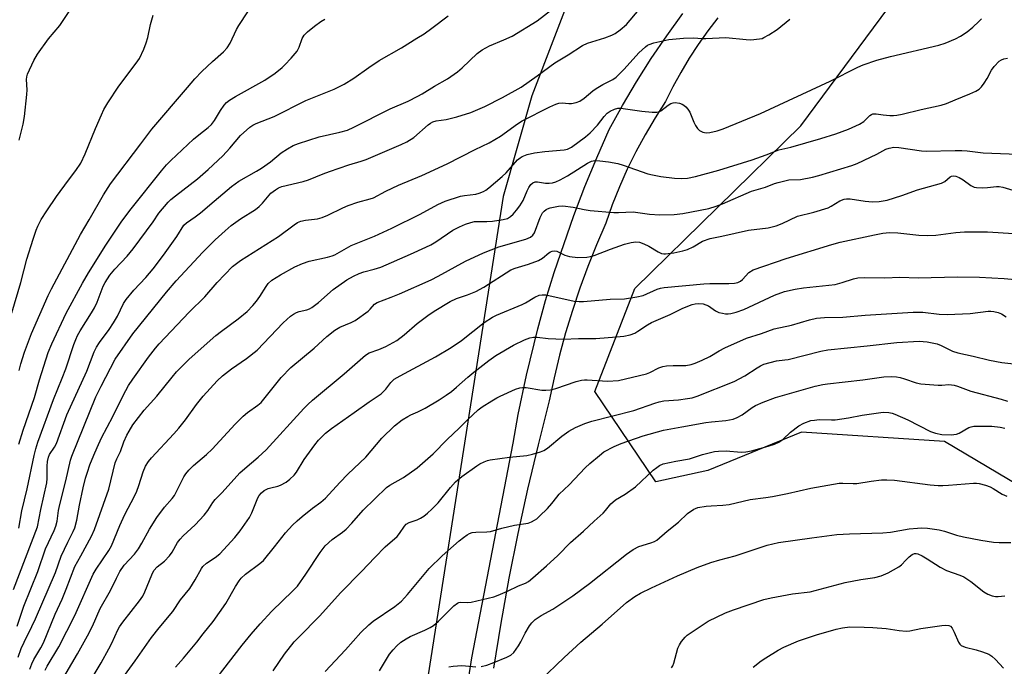
# Model space of a CAD drawing. Units: inches. Extents: x 1279768 to 1285768, y 569448 to 573449.
# Drawn here: x 1281766 to 1282069, y 570254 to 570453 of the extents above; entities that cross this region are included whole.
import ezdxf

# ---------------------------------------------------------------- set-up
doc = ezdxf.new("R2010")
doc.units = ezdxf.units.IN
doc.header["$MEASUREMENT"] = 0
for name, color, linetype in [('NTRL-Trees', 3, 'Continuous'), ('TRANS-Driveway', 251, 'Continuous'), ('Undefined', 1, 'Continuous')]:
    doc.layers.add(name, color=color, linetype=linetype)

msp = doc.modelspace()

# ---------------------------------------------------------------- linework, layer by layer
at = {"layer": 'NTRL-Trees'}
for points in [[(1281956.89, 570516.2, 0), (1281923.58, 570429.41, 0), (1281914.76, 570398.52, 0), (1281881.67, 570187.4, 0), (1281868.44, 570166.98, 0), (1281850.12, 570165.44, 0), (1281832.7, 570162.89, 0), (1281806.15, 570132.26, 0), (1281804.55, 570105.54, 0), (1281823.57, 570053.77, 0)], [(1282358.99, 569948.29, 0), (1282310.97, 569950.07, 0), (1282291.18, 569969.48, 0), (1282286.94, 569988.55, 0), (1282280.59, 570005.51, 0), (1282206.42, 570039.41, 0), (1282186.85, 570049.2, 0), (1282177.28, 570086.43, 0), (1282186.3, 570143.37, 0), (1282204.34, 570183.95, 0), (1282212.78, 570230.13, 0), (1282205.67, 570263.28, 0), (1282109.54, 570288.15, 0), (1282050.45, 570323.19, 0), (1282006.48, 570326.01, 0), (1281977.71, 570314.3, 0), (1281961.72, 570310.78, 0), (1281942.98, 570338.53, 0), (1281955.24, 570370.18, 0), (1282006.29, 570420.22, 0), (1282051.02, 570480.57, 0)]]:
    msp.add_polyline3d(points, dxfattribs=at)
at = {"layer": 'TRANS-Driveway'}
for points in [[(1281903.3, 570244.82, 0), (1281905.17, 570256.65, 0), (1281917.81, 570322.67, 0), (1281919.39, 570331.53, 0), (1281921.91, 570343.57, 0), (1281925.4, 570357.85, 0), (1281927.83, 570366.52, 0), (1281930.47, 570375.13, 0), (1281936.5, 570392.66, 0), (1281939.91, 570401.56, 0), (1281943.54, 570410.39, 0), (1281947.38, 570419.12, 0), (1281951.47, 570426.52, 0), (1281955.79, 570433.8, 0), (1281960.33, 570440.94, 0), (1281965.09, 570447.94, 0), (1281970.05, 570454.78, 0)], [(1281980.8, 570453.42, 0), (1281977.69, 570449.41, 0), (1281974.75, 570445.28, 0), (1281971.98, 570441.03, 0), (1281969.38, 570436.67, 0), (1281966.97, 570432.21, 0), (1281964.74, 570427.66, 0), (1281961.49, 570422.65, 0), (1281958.44, 570417.51, 0), (1281955.59, 570412.26, 0), (1281952.95, 570406.9, 0), (1281950.52, 570401.45, 0), (1281948.3, 570395.9, 0), (1281946.3, 570390.27, 0), (1281943.45, 570383.69, 0), (1281940.79, 570377.03, 0), (1281938.31, 570370.3, 0), (1281936.04, 570363.5, 0), (1281933.96, 570356.64, 0), (1281932.09, 570349.72, 0), (1281930.41, 570342.75, 0), (1281928.93, 570335.73, 0), (1281925.48, 570322.16, 0), (1281922.26, 570308.54, 0), (1281919.28, 570294.86, 0), (1281916.54, 570281.13, 0), (1281914.03, 570267.35, 0), (1281911.77, 570253.53, 0)]]:
    msp.add_polyline3d(points, dxfattribs=at)
at = {"layer": 'Undefined'}
for points, elevation in [([(1281765.92, 570345.05), (1281766.44, 570347.08), (1281767.57, 570350.64), (1281769.67, 570356.43), (1281774.79, 570368.04), (1281775.82, 570370.11), (1281784.75, 570386.87), (1281787.41, 570391.3), (1281791.85, 570399.04), (1281794, 570402.36), (1281803.28, 570414.72), (1281806.73, 570419.16), (1281817.64, 570432), (1281819.97, 570434.7), (1281822.04, 570436.91), (1281825.33, 570440.05), (1281828.79, 570443.02), (1281829.91, 570444.22), (1281830.82, 570445.66), (1281832.77, 570449.81), (1281833.47, 570451.04), (1281839.01, 570459.56)], 500), ([(1281763.6, 570362.77), (1281766.39, 570372.1), (1281768.27, 570379.26), (1281770.16, 570385.37), (1281771.12, 570388.12), (1281771.68, 570389.43), (1281772.71, 570391.41), (1281774.4, 570394.12), (1281777.37, 570398.52), (1281781.08, 570403.57), (1281783.38, 570406.48), (1281784.89, 570408.79), (1281786.19, 570411.59), (1281789.41, 570419.42), (1281791.23, 570423.65), (1281791.99, 570425.21), (1281793.17, 570427.27), (1281796.6, 570432.38), (1281801.92, 570439.53), (1281802.88, 570440.97), (1281804.24, 570443.84), (1281805.01, 570445.71), (1281805.45, 570447.38), (1281806.34, 570451.4), (1281807.15, 570454.27)], 498), ([(1281764.21, 570277.64), (1281771.55, 570296.93), (1281772.54, 570302.32), (1281774.43, 570310.5), (1281774.53, 570311.85), (1281774.48, 570315.65), (1281774.64, 570317.04), (1281774.93, 570318.38), (1281775.28, 570319.17), (1281776.74, 570321.42), (1281777.34, 570322.6), (1281780.59, 570331.34), (1281786.68, 570344.78), (1281789.01, 570350.77), (1281789.7, 570352.23), (1281790.6, 570353.61), (1281793.54, 570357.57), (1281794.94, 570359.68), (1281796.11, 570361.76), (1281798.02, 570365.62), (1281798.77, 570366.82), (1281801.19, 570369.7), (1281804.84, 570373.6), (1281807.09, 570376.22), (1281810.25, 570380.47), (1281814.4, 570386.25), (1281816.59, 570389.69), (1281817.4, 570390.44), (1281820.03, 570392.29), (1281821.63, 570393.53), (1281825.87, 570397.02), (1281831.19, 570401.61), (1281833.51, 570403.17), (1281838.93, 570406.25), (1281840.42, 570407.18), (1281843.2, 570409.16), (1281846.49, 570411.95), (1281848.42, 570413.19), (1281850.17, 570414.17), (1281851.79, 570414.79), (1281858.16, 570416.85), (1281864.52, 570418.23), (1281866.9, 570418.93), (1281868.85, 570419.83), (1281879.99, 570425.48), (1281885.5, 570427.79), (1281888.56, 570429.36), (1281889.81, 570430.06), (1281893.62, 570432.47), (1281897.6, 570434.7), (1281900.69, 570436.78), (1281902.2, 570438.06), (1281906.76, 570442.46), (1281908.35, 570443.64), (1281910.52, 570444.85), (1281914.95, 570446.66), (1281917.54, 570447.84), (1281925.21, 570452.55), (1281929.77, 570456.01)], 506), ([(1281765.27, 570266.41), (1281767.39, 570272.54), (1281771.69, 570283.23), (1281773.98, 570290.15), (1281776.68, 570295.84), (1281777.2, 570297.16), (1281777.59, 570298.7), (1281778.01, 570301.96), (1281778.36, 570303.83), (1281780.29, 570311.08), (1281781.74, 570317.48), (1281782.09, 570318.72), (1281789.53, 570336.94), (1281791.1, 570340.24), (1281795.47, 570348.51), (1281800.86, 570356.28), (1281811.22, 570369.1), (1281814.24, 570372.59), (1281822.43, 570381.42), (1281826.2, 570385.16), (1281829.25, 570387.99), (1281831.14, 570389.6), (1281833.95, 570391.61), (1281838.6, 570394.54), (1281839.75, 570395.39), (1281840.76, 570396.41), (1281843.34, 570399.48), (1281844.7, 570400.57), (1281845.71, 570401.17), (1281846.74, 570401.56), (1281853.27, 570403.14), (1281854.93, 570403.61), (1281859.41, 570405.46), (1281861.37, 570406.19), (1281867.31, 570408.26), (1281871.1, 570409.34), (1281872.64, 570409.88), (1281883.42, 570414.46), (1281885.14, 570415.29), (1281887.26, 570416.66), (1281891.69, 570420.54), (1281892.39, 570421.06), (1281893.13, 570421.46), (1281894.18, 570421.81), (1281897.28, 570422.18), (1281900.56, 570422.96), (1281904.78, 570424.33), (1281909.1, 570426.12), (1281914.51, 570428.89), (1281920.33, 570432.16), (1281925.27, 570435.55), (1281930.67, 570439.64), (1281934.73, 570442.09), (1281939.16, 570444.94), (1281940.65, 570445.6), (1281946.05, 570447.28), (1281948.18, 570448.1), (1281949.2, 570448.59), (1281950.78, 570449.76), (1281952.67, 570451.43), (1281956.56, 570455.95)], 508), ([(1281765.81, 570296.52), (1281766.74, 570301.87), (1281768.41, 570308.61), (1281770.55, 570318.87), (1281771.04, 570320.88), (1281771.68, 570323.02), (1281776.43, 570336.13), (1281779.16, 570342.62), (1281780.29, 570345.52), (1281782.74, 570352.96), (1281783.33, 570354.55), (1281783.89, 570355.81), (1281784.68, 570357.25), (1281788.19, 570362.75), (1281789.06, 570364.23), (1281789.87, 570365.98), (1281791.77, 570370.97), (1281792.33, 570372.09), (1281793.84, 570374.36), (1281795.29, 570376.17), (1281799.14, 570380.2), (1281800.97, 570382.4), (1281807.11, 570390.68), (1281808.91, 570393.42), (1281811.74, 570396.71), (1281812.57, 570397.53), (1281813.94, 570398.68), (1281820.8, 570403.94), (1281824.03, 570406.78), (1281828.5, 570410.97), (1281830.7, 570413.33), (1281833.97, 570417.21), (1281836.81, 570419.77), (1281837.76, 570420.43), (1281838.79, 570420.93), (1281844.36, 570423.09), (1281854.11, 570427.98), (1281862.83, 570431.53), (1281865.9, 570433.08), (1281868.88, 570434.84), (1281873.41, 570438.16), (1281876.61, 570440.3), (1281883.47, 570444.22), (1281888.24, 570447.13), (1281890.45, 570448.55), (1281892.8, 570450.21), (1281897.86, 570454.05)], 504), ([(1281765.86, 570415.87), (1281767.09, 570420.79), (1281767.53, 570423.12), (1281768.25, 570429.87), (1281768.33, 570431.34), (1281768.18, 570434.46), (1281768.26, 570435.32), (1281768.47, 570436.14), (1281770.4, 570440.34), (1281771.56, 570442.31), (1281774.94, 570446.99), (1281778.41, 570451.09), (1281781.31, 570455.35)], 496), ([(1281765.62, 570256.84), (1281766.53, 570259.55), (1281767.41, 570261.49), (1281769.83, 570266.26), (1281770.94, 570268.65), (1281777.05, 570282.86), (1281778.84, 570287.94), (1281780.83, 570292.21), (1281782.51, 570295.51), (1281783.01, 570296.66), (1281783.66, 570299.04), (1281784.47, 570303.65), (1281785.56, 570308.91), (1281786.29, 570311.93), (1281786.87, 570313.8), (1281787.68, 570315.97), (1281788.82, 570318.95), (1281789.86, 570321.38), (1281791.21, 570324.32), (1281794.74, 570330.82), (1281797.89, 570337.29), (1281799.52, 570340.37), (1281800.82, 570342.36), (1281805.7, 570349.08), (1281807.84, 570351.88), (1281808.97, 570353.24), (1281818.17, 570362.92), (1281823, 570367.63), (1281826.83, 570372.1), (1281831.56, 570377), (1281832.72, 570377.94), (1281833.94, 570378.79), (1281845.63, 570386.23), (1281850.48, 570389.84), (1281851.48, 570390.49), (1281852.54, 570390.91), (1281853.95, 570391.24), (1281857.68, 570391.68), (1281859.05, 570392), (1281860.86, 570392.76), (1281865.49, 570395.05), (1281867.08, 570395.74), (1281870.1, 570396.78), (1281873.82, 570397.76), (1281874.89, 570398.13), (1281878.69, 570400.14), (1281882.58, 570402), (1281889.77, 570404.99), (1281897.51, 570408.54), (1281906.18, 570412.99), (1281910.43, 570414.97), (1281913.94, 570417.01), (1281919.12, 570420.81), (1281920.58, 570421.76), (1281929.13, 570426.11), (1281930.91, 570426.88), (1281931.93, 570427.18), (1281932.92, 570427.27), (1281934.93, 570427.1), (1281935.79, 570427.1), (1281937.21, 570427.38), (1281938.3, 570427.77), (1281939.69, 570428.71), (1281942.39, 570430.99), (1281943.37, 570431.73), (1281945.42, 570432.9), (1281948.54, 570434.5), (1281949.54, 570435.18), (1281952.01, 570437.69), (1281956.5, 570442.68), (1281958.49, 570444.49), (1281959.2, 570445.01), (1281959.71, 570445.28), (1281961.09, 570445.71), (1281965.67, 570446.74), (1281970.18, 570447.22), (1281973.28, 570447.29), (1281975.92, 570447.06), (1281977.09, 570447.05), (1281983.24, 570447.4), (1281989.48, 570446.77), (1281990.97, 570446.7), (1281993.59, 570446.93), (1281994.43, 570447.12), (1281994.97, 570447.34), (1281996.51, 570448.21), (1281999.03, 570449.8), (1282002.96, 570453.01)], 510), ([(1281765.85, 570322.38), (1281767.16, 570326.62), (1281770.66, 570336.75), (1281772.11, 570342.11), (1281774.84, 570350.54), (1281775.97, 570353.22), (1281780.41, 570362.62), (1281785.42, 570371.82), (1281787.26, 570375.03), (1281792.57, 570383.52), (1281797.52, 570390.9), (1281800.35, 570394.69), (1281809.69, 570406.42), (1281811.18, 570408.2), (1281812.55, 570409.62), (1281819.5, 570416.08), (1281821.13, 570417.45), (1281824.07, 570419.67), (1281825.08, 570420.59), (1281826.03, 570421.84), (1281827.84, 570424.97), (1281828.98, 570426.55), (1281829.7, 570427.38), (1281830.55, 570428.07), (1281832.42, 570429.26), (1281841.51, 570434.28), (1281844.59, 570436.42), (1281846.77, 570438.19), (1281847.6, 570438.97), (1281849.57, 570441.07), (1281851.45, 570443.23), (1281852.04, 570444.4), (1281852.99, 570447.11), (1281853.58, 570448.06), (1281854.54, 570449.09), (1281856.75, 570450.89), (1281858.65, 570452.26), (1281859.9, 570453)], 502), ([(1281769.18, 570253.15), (1281769.79, 570254.81), (1281770.39, 570256.15), (1281772.61, 570259.75), (1281773.38, 570261.27), (1281776.97, 570270.08), (1281779.09, 570274.74), (1281780.39, 570277.8), (1281783.07, 570284.73), (1281784.83, 570288.08), (1281788.18, 570294.12), (1281789.12, 570296.09), (1281793.45, 570308.53), (1281795.44, 570316.64), (1281795.94, 570317.83), (1281797.09, 570320.13), (1281798.14, 570323.09), (1281799.05, 570325.11), (1281799.71, 570326.34), (1281800.9, 570328.28), (1281802.56, 570330.6), (1281804.36, 570332.79), (1281808.24, 570337.11), (1281812.98, 570343.01), (1281814.32, 570344.56), (1281816.12, 570346.49), (1281818.23, 570348.54), (1281826.42, 570355.72), (1281828.17, 570357.13), (1281833.26, 570360.9), (1281835.98, 570363.1), (1281837.82, 570364.95), (1281838.93, 570366.31), (1281839.95, 570367.75), (1281841.85, 570370.88), (1281842.48, 570371.71), (1281843.65, 570372.76), (1281846.26, 570374.4), (1281850.67, 570376.88), (1281853, 570377.91), (1281855.14, 570378.62), (1281860.78, 570379.87), (1281862.21, 570380.27), (1281862.95, 570380.56), (1281868.01, 570383.47), (1281875.21, 570386.34), (1281880.55, 570388.81), (1281889.2, 570393.02), (1281894.66, 570396.01), (1281896.91, 570397.05), (1281901.6, 570398.57), (1281902.89, 570398.83), (1281906.36, 570399.23), (1281907.42, 570399.54), (1281908.67, 570400.08), (1281909.38, 570400.48), (1281910.33, 570401.17), (1281914.43, 570404.6), (1281915.65, 570405.82), (1281919.21, 570409.75), (1281919.95, 570410.37), (1281920.64, 570410.77), (1281922.18, 570411.39), (1281924.45, 570411.95), (1281927.61, 570412.33), (1281933.56, 570412.83), (1281934.59, 570413.07), (1281935.73, 570413.62), (1281940.05, 570416.81), (1281941.5, 570418.04), (1281943.76, 570420.41), (1281945.83, 570423.13), (1281946.73, 570424.12), (1281947.66, 570424.76), (1281948.98, 570425.37), (1281950.08, 570425.68), (1281950.95, 570425.69), (1281957.43, 570424.77), (1281960.59, 570424.44), (1281962, 570424.4), (1281962.53, 570424.5), (1281963.25, 570424.85), (1281965.49, 570426.56), (1281966.32, 570427.05), (1281967.07, 570427.28), (1281967.64, 570427.35), (1281969.04, 570427.2), (1281969.83, 570426.93), (1281970.31, 570426.63), (1281970.96, 570426.06), (1281971.54, 570425.4), (1281972.14, 570424.4), (1281973.4, 570421.4), (1281973.93, 570420.34), (1281974.56, 570419.36), (1281975.15, 570418.78), (1281976.13, 570418.29), (1281977.21, 570418.09), (1281978.33, 570418.21), (1281980.59, 570418.68), (1281982.44, 570419.28), (1281993.93, 570424), (1282015.34, 570433.91), (1282023.8, 570438.22), (1282025.47, 570438.93), (1282029.73, 570440.41), (1282033.94, 570441.58), (1282048.73, 570445.01), (1282050.67, 570445.68), (1282053.93, 570446.99), (1282055.43, 570447.82), (1282057.46, 570449.17), (1282059.24, 570450.58), (1282061.09, 570452.26), (1282061.84, 570453.1)], 512), ([(1281773.92, 570252.92), (1281774.47, 570254.08), (1281778.07, 570260.07), (1281783.05, 570269.69), (1281788.65, 570282.36), (1281789.57, 570283.9), (1281793.47, 570289.68), (1281794.3, 570291.1), (1281796.91, 570297.34), (1281798.43, 570300.73), (1281801.35, 570306.39), (1281802.06, 570307.91), (1281802.75, 570309.7), (1281803.99, 570313.85), (1281804.75, 570315.57), (1281805.7, 570317.06), (1281806.59, 570318.21), (1281813.49, 570325.56), (1281815.04, 570327.3), (1281817.07, 570329.87), (1281820.44, 570334.56), (1281822.47, 570337.12), (1281826.8, 570341.79), (1281828.48, 570343.37), (1281831.17, 570345.56), (1281835.81, 570348.73), (1281839.11, 570351.28), (1281847.13, 570359.67), (1281849.38, 570361.7), (1281850.27, 570362.35), (1281851.25, 570362.87), (1281852.02, 570363.12), (1281854.41, 570363.66), (1281855.24, 570363.99), (1281855.96, 570364.42), (1281857.96, 570365.94), (1281862.52, 570369.92), (1281866.71, 570372.93), (1281868.68, 570374.01), (1281870.51, 570374.88), (1281871.93, 570375.37), (1281875.13, 570376.14), (1281877.09, 570376.82), (1281886.24, 570380.73), (1281890.99, 570382.91), (1281892.56, 570383.69), (1281894.1, 570384.59), (1281899.24, 570388.13), (1281901.35, 570389.21), (1281903.22, 570390.03), (1281904.83, 570390.56), (1281905.9, 570390.79), (1281909.78, 570390.8), (1281911.44, 570390.88), (1281914.81, 570391.38), (1281916.12, 570391.77), (1281916.99, 570392.31), (1281917.79, 570393.05), (1281918.9, 570394.28), (1281919.91, 570395.6), (1281920.89, 570397.23), (1281922.1, 570400.23), (1281922.61, 570401.29), (1281923.28, 570402.17), (1281923.89, 570402.69), (1281924.58, 570402.97), (1281925.32, 570403.04), (1281927.81, 570402.61), (1281928.88, 570402.55), (1281929.95, 570402.72), (1281930.99, 570403.04), (1281932.29, 570403.65), (1281934.56, 570404.9), (1281940.67, 570408.79), (1281941.9, 570409.37), (1281943, 570409.54), (1281944.47, 570409.46), (1281947.11, 570409.17), (1281949.98, 570408.66), (1281951.62, 570408.18), (1281959.28, 570405.5), (1281960.68, 570405.15), (1281963.23, 570404.68), (1281967.47, 570404.17), (1281969.47, 570404.06), (1281971.44, 570404.16), (1281973.9, 570404.62), (1281981.13, 570406.59), (1281991.36, 570409.79), (1281995.7, 570411.28), (1281999.55, 570412.8), (1282003.27, 570413.69), (1282012.45, 570416.3), (1282017.1, 570417.74), (1282021.01, 570419.21), (1282024.38, 570420.69), (1282025.66, 570421.57), (1282027.55, 570423.4), (1282028.01, 570423.71), (1282028.48, 570423.89), (1282029.49, 570423.93), (1282031.65, 570423.58), (1282033.67, 570423.43), (1282034.82, 570423.4), (1282035.88, 570423.5), (1282037.47, 570423.81), (1282043.36, 570425.27), (1282049.48, 570426.61), (1282051.09, 570427.07), (1282053.74, 570428.24), (1282058.34, 570430.02), (1282060.15, 570430.88), (1282061.12, 570431.46), (1282061.9, 570432.23), (1282062.71, 570433.37), (1282063.61, 570434.8), (1282064.99, 570437.32), (1282065.8, 570438.47), (1282067.33, 570440.07), (1282068.02, 570440.51), (1282068.78, 570440.84), (1282069.85, 570441.07)], 514), ([(1281778.59, 570248.95), (1281783.85, 570257.92), (1281786.9, 570263.39), (1281788.46, 570266.42), (1281790.85, 570271.8), (1281794.02, 570277.4), (1281795.8, 570281.21), (1281796.86, 570283.22), (1281798.23, 570285.14), (1281801.33, 570288.54), (1281802.58, 570290.18), (1281803.67, 570291.9), (1281806.01, 570296.19), (1281808.26, 570299.81), (1281810.63, 570303), (1281812.96, 570305.67), (1281813.64, 570306.58), (1281814.34, 570307.81), (1281816.54, 570312.3), (1281817.18, 570313.26), (1281818.12, 570314.36), (1281819.52, 570315.81), (1281823.56, 570319.22), (1281825.23, 570320.79), (1281832.36, 570328.52), (1281834.81, 570330.98), (1281836.15, 570332.08), (1281839.35, 570334.33), (1281840.32, 570335.18), (1281846.49, 570342.82), (1281849.45, 570345.95), (1281856.6, 570351.91), (1281860.52, 570355.47), (1281862.94, 570357.39), (1281864.57, 570358.36), (1281868.01, 570359.72), (1281869.26, 570360.4), (1281873.22, 570363.27), (1281873.84, 570363.84), (1281875.19, 570365.39), (1281876.03, 570365.95), (1281880.31, 570367.52), (1281882.9, 570368.56), (1281892.6, 570372.93), (1281894.78, 570374.02), (1281903.22, 570378.58), (1281908.76, 570381.18), (1281913.48, 570383.01), (1281921.78, 570385.4), (1281923.14, 570385.95), (1281923.93, 570386.63), (1281924.38, 570387.34), (1281926.13, 570392.07), (1281926.84, 570393.46), (1281927.34, 570394.03), (1281927.94, 570394.51), (1281928.41, 570394.75), (1281929.21, 570395.03), (1281931.73, 570395.56), (1281933.15, 570395.61), (1281936.28, 570395.27), (1281939.63, 570394.55), (1281941.57, 570394.23), (1281948.81, 570393.58), (1281950.25, 570393.55), (1281954.74, 570393.78), (1281959.73, 570393.08), (1281962.94, 570392.84), (1281967.35, 570392.96), (1281970.07, 570393.25), (1281978.03, 570394.86), (1281980.27, 570395.48), (1281982.2, 570396.2), (1281991.19, 570400.12), (1281995.49, 570401.41), (1281998.2, 570402.46), (1281999.29, 570402.8), (1282002.62, 570403.58), (1282006.23, 570403.7), (1282009.86, 570404.43), (1282011.83, 570404.96), (1282022, 570408.08), (1282023.68, 570408.69), (1282027.75, 570410.59), (1282029.64, 570411.51), (1282032.43, 570413.03), (1282033.53, 570413.38), (1282034.96, 570413.62), (1282036.41, 570413.58), (1282043.44, 570412.49), (1282044.91, 570412.46), (1282053.76, 570412.67), (1282055.8, 570412.66), (1282057.52, 570412.53), (1282062.34, 570411.97), (1282073.05, 570411.55)], 516), ([(1281785.71, 570246.16), (1281791.08, 570255.14), (1281793.5, 570259.42), (1281794.43, 570261.22), (1281796.25, 570265.25), (1281796.79, 570266.24), (1281797.78, 570267.66), (1281802.9, 570274.19), (1281803.9, 570275.67), (1281804.58, 570276.98), (1281806.71, 570282.23), (1281807.35, 570283.49), (1281808.36, 570284.64), (1281810.58, 570286.41), (1281812.17, 570287.99), (1281812.97, 570289.16), (1281814.64, 570292.13), (1281815.37, 570293.19), (1281816.35, 570294.22), (1281820.06, 570297.6), (1281822.84, 570300.57), (1281823.94, 570301.92), (1281825.47, 570304.4), (1281826.23, 570305.39), (1281828.31, 570307.51), (1281833.8, 570313.5), (1281835.27, 570314.86), (1281839.44, 570318.36), (1281841.82, 570320.58), (1281853.45, 570333.32), (1281854.65, 570334.55), (1281856.15, 570335.91), (1281865.88, 570344), (1281872.39, 570349.77), (1281873.59, 570350.45), (1281876.55, 570351.49), (1281878.69, 570352.37), (1281882.04, 570354.27), (1281884.27, 570355.94), (1281888.29, 570359.41), (1281891.64, 570361.91), (1281893.59, 570363.24), (1281898.5, 570366.23), (1281900.43, 570367.13), (1281903.84, 570368.23), (1281906.38, 570369.27), (1281908.83, 570370.66), (1281917.11, 570375.94), (1281918.44, 570376.52), (1281922.6, 570377.73), (1281925.68, 570378.85), (1281926.82, 570379.55), (1281928.85, 570381.21), (1281929.35, 570381.51), (1281929.88, 570381.7), (1281930.7, 570381.8), (1281931.22, 570381.7), (1281933.73, 570380.43), (1281935.12, 570380.02), (1281937.72, 570379.73), (1281940.49, 570379.81), (1281941.61, 570380.03), (1281942.71, 570380.38), (1281947.8, 570382.34), (1281952.12, 570383.88), (1281954.11, 570384.38), (1281955.56, 570384.55), (1281956.71, 570384.43), (1281958.02, 570383.96), (1281959.54, 570383.21), (1281962.48, 570381.46), (1281963.49, 570381), (1281964.19, 570380.86), (1281964.73, 570380.84), (1281967.21, 570381.18), (1281970.04, 570381.78), (1281971.41, 570382.18), (1281973.18, 570383.03), (1281976.11, 570384.77), (1281978.46, 570385.61), (1281982.05, 570386.32), (1281990.22, 570388.14), (1281996.22, 570388.91), (1281998.72, 570389.47), (1282000.57, 570390.21), (1282005.33, 570392.44), (1282010.3, 570393.7), (1282014.7, 570395.06), (1282015.69, 570395.56), (1282018.31, 570397.15), (1282019.59, 570397.65), (1282020.39, 570397.81), (1282021.53, 570397.83), (1282026.07, 570397.04), (1282028.36, 570396.89), (1282030.36, 570396.99), (1282032.9, 570397.36), (1282037.41, 570398.77), (1282042.17, 570400.6), (1282049.59, 570402.62), (1282050.55, 570403.14), (1282052.19, 570404.58), (1282052.66, 570404.79), (1282053.19, 570404.86), (1282054, 570404.78), (1282055.04, 570404.35), (1282056.29, 570403.59), (1282058.62, 570401.92), (1282059.6, 570401.41), (1282060.39, 570401.25), (1282062.06, 570401.17), (1282063.75, 570401.24), (1282066.45, 570401.58), (1282067.29, 570401.56), (1282068.42, 570401.4), (1282076.6, 570398.91)], 518), ([(1281797.45, 570250.09), (1281801.6, 570255.74), (1281806.61, 570262.88), (1281808.98, 570265.93), (1281813.16, 570270.93), (1281813.83, 570271.87), (1281814.86, 570273.61), (1281815.48, 570274.51), (1281818.4, 570277.99), (1281820.06, 570280.69), (1281821.98, 570284.12), (1281822.44, 570284.76), (1281823.53, 570285.8), (1281826.23, 570287.55), (1281827.57, 570288.63), (1281832.21, 570293.67), (1281833.86, 570295.74), (1281836.77, 570299.79), (1281837.47, 570301.25), (1281839.34, 570305.82), (1281839.76, 570306.56), (1281840.46, 570307.41), (1281841.29, 570308.11), (1281842.49, 570308.69), (1281843.27, 570308.94), (1281845.5, 570309.43), (1281846.28, 570309.73), (1281847.98, 570310.72), (1281849.14, 570311.57), (1281850.44, 570312.8), (1281851.23, 570313.75), (1281853.6, 570317.63), (1281856.83, 570322.2), (1281858.01, 570323.56), (1281860.09, 570325.71), (1281861.92, 570327.16), (1281868.96, 570332.05), (1281873.55, 570335.39), (1281877.25, 570337.87), (1281878.67, 570339.24), (1281880.25, 570341.36), (1281881.24, 570342.32), (1281883.06, 570343.42), (1281893.96, 570349.24), (1281898.77, 570352.09), (1281901.93, 570354.25), (1281908.9, 570359.76), (1281911.48, 570361.44), (1281912.74, 570362.05), (1281920.64, 570365.27), (1281921.67, 570365.81), (1281924.46, 570367.54), (1281925.88, 570368.14), (1281926.71, 570368.26), (1281927.85, 570368.23), (1281936.64, 570366.34), (1281938.09, 570366.19), (1281939.52, 570366.21), (1281947.69, 570366.89), (1281952.1, 570367.09), (1281955.88, 570367.66), (1281957.87, 570368.1), (1281962.09, 570370.02), (1281963.2, 570370.37), (1281964.31, 570370.56), (1281976.53, 570371.67), (1281978.28, 570371.74), (1281984.18, 570371.72), (1281985.89, 570371.83), (1281986.89, 570372.09), (1281987.71, 570372.49), (1281988.35, 570373.03), (1281990.35, 570375.1), (1281991.67, 570375.92), (1282001.8, 570379.41), (1282015.82, 570383.72), (1282018.38, 570384.44), (1282028.93, 570386.74), (1282031.53, 570387.21), (1282033.57, 570387.4), (1282036.11, 570387.36), (1282042.56, 570386.58), (1282045.18, 570386.53), (1282047.81, 570386.64), (1282053.94, 570387.41), (1282056.6, 570387.65), (1282059.57, 570387.69), (1282063.68, 570387.61), (1282071.82, 570387.17)], 520), ([(1281813.96, 570253.79), (1281816.48, 570256.6), (1281820.57, 570261.48), (1281822.52, 570264.09), (1281825.54, 570267.88), (1281829.46, 570273.39), (1281832.41, 570278.62), (1281833.52, 570280.31), (1281834.23, 570281.2), (1281835.56, 570282.38), (1281839.95, 570285.71), (1281841.03, 570286.65), (1281844.47, 570290.75), (1281847.84, 570295.06), (1281849.97, 570297.43), (1281851.39, 570298.81), (1281852.92, 570300.12), (1281856.08, 570302.69), (1281858.64, 570304.56), (1281860.07, 570305.8), (1281864.52, 570310.58), (1281866.99, 570313.11), (1281872.51, 570318.41), (1281877.48, 570324.2), (1281881.35, 570328.02), (1281883.71, 570329.8), (1281885.41, 570330.91), (1281886.38, 570331.42), (1281888.52, 570332.3), (1281890.76, 570333.38), (1281895.03, 570335.96), (1281897.2, 570337.39), (1281898.83, 570338.56), (1281900.41, 570339.84), (1281903.94, 570342.97), (1281905.77, 570344.45), (1281910.37, 570348.1), (1281912.54, 570349.59), (1281917.89, 570352.83), (1281921.33, 570354.45), (1281922.95, 570355.06), (1281924.06, 570355.23), (1281925.18, 570355.26), (1281928.59, 570354.89), (1281933.29, 570354.68), (1281937.95, 570354.87), (1281943.25, 570354.8), (1281949.63, 570355.31), (1281951.92, 570355.6), (1281953.87, 570356.02), (1281955.21, 570356.49), (1281956.23, 570357.06), (1281959.17, 570359.07), (1281960.42, 570359.75), (1281966.1, 570362.25), (1281969.98, 570364.21), (1281972.94, 570365.3), (1281973.77, 570365.47), (1281974.89, 570365.58), (1281976.27, 570365.48), (1281977.09, 570365.22), (1281977.87, 570364.85), (1281980.07, 570363.38), (1281981.12, 570362.89), (1281982.24, 570362.59), (1281983.11, 570362.46), (1281983.95, 570362.46), (1281984.77, 570362.55), (1281986.41, 570362.94), (1281988.8, 570363.77), (1281998.24, 570368.14), (1282001.29, 570369.27), (1282004.62, 570370.02), (1282007.17, 570370.43), (1282016.89, 570371.49), (1282019.05, 570372.06), (1282022.48, 570373.23), (1282023.82, 570373.5), (1282025.76, 570373.65), (1282032.17, 570373.45), (1282036.8, 570373.66), (1282042.44, 570373.49), (1282054.47, 570373.81), (1282061.27, 570373.69), (1282068.84, 570373.3), (1282072.23, 570372.98)], 522), ([(1281826.79, 570250.62), (1281834.47, 570260.55), (1281837.28, 570264), (1281840.03, 570267.14), (1281843.6, 570271.04), (1281850.04, 570277.25), (1281851.46, 570278.75), (1281854.1, 570282.35), (1281858.47, 570289.08), (1281860.01, 570291.1), (1281862.19, 570293.03), (1281865.3, 570295.33), (1281866.43, 570296.26), (1281868.17, 570298.07), (1281871.75, 570302.08), (1281878.89, 570309.06), (1281879.86, 570309.74), (1281884.09, 570312.07), (1281888.29, 570315.13), (1281893.23, 570319.34), (1281897.54, 570323.8), (1281901.18, 570327.26), (1281903.79, 570329.88), (1281907.08, 570332.9), (1281908.26, 570333.79), (1281911.25, 570335.72), (1281912.78, 570336.64), (1281913.85, 570337.17), (1281918.55, 570339.3), (1281919.85, 570339.72), (1281920.71, 570339.8), (1281921.86, 570339.74), (1281926.69, 570338.95), (1281927.84, 570338.95), (1281929.27, 570339.09), (1281930.92, 570339.43), (1281937.2, 570341.58), (1281938.87, 570342.05), (1281939.73, 570342.14), (1281940.61, 570342.13), (1281946.83, 570341.78), (1281950.23, 570341.92), (1281958.82, 570343.96), (1281959.83, 570344.35), (1281962.6, 570345.79), (1281963.92, 570346.25), (1281965.03, 570346.41), (1281967.01, 570346.54), (1281970.96, 570346.55), (1281972.55, 570346.81), (1281973.85, 570347.22), (1281975.95, 570348.14), (1281978.33, 570349.36), (1281981.2, 570351.04), (1281982.92, 570351.94), (1281989.59, 570354.95), (1281994.26, 570356.39), (1281998.08, 570357.8), (1282003.46, 570358.98), (1282008.98, 570360.63), (1282011.11, 570361.12), (1282013.6, 570361.34), (1282019.26, 570361.44), (1282026.12, 570361.98), (1282040.82, 570362.93), (1282043.82, 570362.91), (1282048.81, 570362.36), (1282051.33, 570362.23), (1282058.35, 570362.49), (1282063.91, 570363.24), (1282064.78, 570363.26), (1282065.63, 570363.17), (1282067.02, 570362.89), (1282068.05, 570362.46), (1282069.46, 570361.53)], 524), ([(1281844, 570252.7), (1281847.56, 570257.85), (1281850.49, 570261.55), (1281851.89, 570263.06), (1281858.27, 570269.53), (1281864.83, 570276.75), (1281871.19, 570283.23), (1281875.26, 570287.55), (1281878.52, 570290.75), (1281882.13, 570294), (1281882.84, 570294.85), (1281884.41, 570297.12), (1281884.94, 570297.72), (1281885.86, 570298.25), (1281888.3, 570299.11), (1281889.36, 570299.59), (1281890.35, 570300.25), (1281891.52, 570301.18), (1281892.83, 570302.34), (1281894.79, 570304.31), (1281898.57, 570309.08), (1281900.13, 570310.74), (1281902.09, 570312.38), (1281906.68, 570315.69), (1281907.63, 570316.27), (1281908.9, 570316.89), (1281909.94, 570317.31), (1281910.78, 570317.53), (1281916.66, 570318.36), (1281922.02, 570318.89), (1281923.74, 570319.26), (1281926.27, 570319.99), (1281927.28, 570320.44), (1281928.4, 570321.16), (1281932.83, 570324.83), (1281934.98, 570326.32), (1281936.98, 570327.48), (1281939.9, 570328.75), (1281942, 570329.42), (1281954.95, 570332.7), (1281961.4, 570335), (1281962.78, 570335.42), (1281964.19, 570335.64), (1281968.66, 570336.04), (1281971.47, 570336.37), (1281972.84, 570336.63), (1281974.42, 570337.08), (1281985.78, 570341.62), (1281989.12, 570343.33), (1281992.9, 570345.85), (1281993.9, 570346.43), (1281994.95, 570346.91), (1281996.88, 570347.52), (1281998.84, 570347.99), (1282001.4, 570348.25), (1282002.45, 570348.44), (1282012.45, 570350.94), (1282014.65, 570351.37), (1282026.73, 570352.57), (1282035.79, 570353.61), (1282042.71, 570354.05), (1282045.19, 570353.87), (1282048.22, 570353.25), (1282049.49, 570352.73), (1282052.98, 570350.92), (1282054.56, 570350.39), (1282059.36, 570349.45), (1282064.34, 570348.17), (1282068.09, 570347.52), (1282072.78, 570346.93)], 526), ([(1281860.01, 570252.43), (1281866.28, 570259.16), (1281871.01, 570264.47), (1281873.46, 570266.85), (1281874.75, 570267.96), (1281881.4, 570272.5), (1281883.46, 570274.07), (1281885.35, 570276.1), (1281892.02, 570284.12), (1281896.03, 570288), (1281901.28, 570292.64), (1281902.58, 570293.7), (1281903.72, 570294.51), (1281904.42, 570294.93), (1281905.19, 570295.21), (1281906.33, 570295.36), (1281909.78, 570295.39), (1281910.89, 570295.51), (1281914.35, 570296.49), (1281918.28, 570297.47), (1281922.48, 570298.09), (1281923.47, 570298.48), (1281924.42, 570298.99), (1281925.09, 570299.45), (1281925.93, 570300.18), (1281928.37, 570302.61), (1281929.76, 570304.09), (1281931.29, 570306.11), (1281932.02, 570306.95), (1281935.03, 570309.82), (1281940, 570315.06), (1281941.45, 570316.46), (1281944.37, 570318.91), (1281945.76, 570319.97), (1281948.87, 570321.66), (1281951.01, 570322.61), (1281957.82, 570324.9), (1281964.1, 570326.65), (1281969.69, 570327.72), (1281977.05, 570328.99), (1281978.81, 570329.23), (1281983.23, 570329.62), (1281985.49, 570330.05), (1281986.78, 570330.56), (1281988.25, 570331.33), (1281991.34, 570333.62), (1281992.32, 570334.25), (1281994.73, 570335.32), (1281998.56, 570336.76), (1282010.67, 570340.16), (1282013.12, 570340.7), (1282014.54, 570340.92), (1282025.38, 570342.12), (1282031.82, 570343.05), (1282034.06, 570343.15), (1282035.7, 570343.06), (1282036.83, 570342.83), (1282038.23, 570342.43), (1282041.76, 570341.21), (1282043.17, 570340.9), (1282048.5, 570340.48), (1282049.66, 570340.5), (1282051.87, 570340.69), (1282053.49, 570340.51), (1282054.53, 570340.19), (1282058.55, 570338.67), (1282067.94, 570336.21), (1282069.91, 570335.6)], 528), ([(1281876.72, 570252.71), (1281879.83, 570257.78), (1281880.89, 570259.12), (1281882.02, 570260.41), (1281883.28, 570261.48), (1281884.91, 570262.54), (1281886.17, 570263.19), (1281890.69, 570265.22), (1281892.29, 570266.02), (1281893.31, 570266.63), (1281894.83, 570267.95), (1281899.59, 570272.62), (1281900.68, 570273.48), (1281901.17, 570273.67), (1281901.67, 570273.76), (1281903.75, 570273.66), (1281904.91, 570273.78), (1281911.89, 570275.46), (1281913.24, 570275.95), (1281916.13, 570277.19), (1281919.49, 570278.78), (1281921.67, 570279.66), (1281922.52, 570280.14), (1281923.88, 570281.23), (1281928.05, 570284.95), (1281931.53, 570288.15), (1281935.5, 570292.16), (1281939.42, 570295.62), (1281942.73, 570298.74), (1281945.51, 570301.1), (1281946.28, 570301.94), (1281947.89, 570303.97), (1281948.45, 570304.55), (1281949.34, 570305.2), (1281952.32, 570307.03), (1281955.48, 570309.26), (1281960.92, 570314.37), (1281961.98, 570315.23), (1281962.87, 570315.82), (1281963.98, 570316.29), (1281965.92, 570316.77), (1281967.89, 570317.17), (1281972.12, 570317.84), (1281976.09, 570319.19), (1281979.78, 570320.14), (1281980.95, 570320.25), (1281983.33, 570320.27), (1281987.97, 570319.95), (1281989.4, 570319.97), (1281991.1, 570320.29), (1281996.25, 570321.77), (1281998.23, 570322.4), (1281999.5, 570323.01), (1282000.86, 570323.93), (1282003.17, 570326.1), (1282005.67, 570327.98), (1282007.2, 570328.79), (1282009.39, 570329.59), (1282010.53, 570329.79), (1282011.98, 570329.9), (1282015.73, 570329.8), (1282016.89, 570329.84), (1282020.94, 570330.47), (1282025.2, 570331.27), (1282030.2, 570332.01), (1282031.68, 570332.15), (1282033.34, 570332.06), (1282034.43, 570331.87), (1282035.25, 570331.6), (1282039.22, 570329.87), (1282046.23, 570326.26), (1282047.76, 570325.75), (1282049.71, 570325.35), (1282052.54, 570325.23), (1282054.19, 570325.39), (1282054.96, 570325.71), (1282057.99, 570327.48), (1282058.75, 570327.74), (1282059.57, 570327.87), (1282065.01, 570327.88), (1282067.63, 570327.59), (1282069.03, 570327.25)], 530), ([(1281908.01, 570254.04), (1281909.7, 570254.47), (1281911.9, 570255.26), (1281915.93, 570256.91), (1281917.14, 570257.51), (1281918.03, 570258.31), (1281919.49, 570260.39), (1281920.21, 570261.61), (1281921.51, 570264.26), (1281922.86, 570266.53), (1281923.57, 570267.44), (1281924.62, 570268.44), (1281926.44, 570269.64), (1281930.01, 570271.64), (1281936.14, 570275.76), (1281941.3, 570279.57), (1281952.74, 570288.54), (1281954.72, 570289.99), (1281956.49, 570290.88), (1281960.19, 570292), (1281961.27, 570292.43), (1281962.05, 570292.88), (1281965.21, 570295.65), (1281968.66, 570298.36), (1281971.49, 570301.04), (1281973.37, 570302.36), (1281973.87, 570302.61), (1281974.68, 570302.85), (1281977.24, 570303.27), (1281978.7, 570303.41), (1281982.29, 570303.57), (1281984.29, 570303.85), (1281990.7, 570305.38), (1281995.56, 570305.99), (1281997.59, 570306.32), (1282002.2, 570307.19), (1282009.4, 570308.79), (1282018.11, 570310.34), (1282019.25, 570310.38), (1282022.43, 570310.22), (1282023.56, 570310.25), (1282027.96, 570310.98), (1282031.12, 570311.35), (1282032.8, 570311.44), (1282035.07, 570311.29), (1282046.08, 570309.83), (1282048.56, 570309.64), (1282049.94, 570309.63), (1282051.7, 570309.73), (1282059.45, 570310.39), (1282060.29, 570310.39), (1282061.15, 570310.26), (1282063.13, 570309.77), (1282064.51, 570309.29), (1282065.51, 570308.73), (1282068.19, 570307.02), (1282069.71, 570306.33)], 532), ([(1281926.01, 570249.56), (1281933.51, 570256.79), (1281938.68, 570261.5), (1281945.2, 570267), (1281952.74, 570273.66), (1281955.25, 570275.57), (1281957, 570276.57), (1281960.39, 570278.24), (1281968.41, 570281.9), (1281974.4, 570284.47), (1281978.64, 570286.02), (1281981.35, 570286.82), (1281986.08, 570288.01), (1281995.92, 570291.34), (1281999.4, 570292.15), (1282009.67, 570293.6), (1282017.4, 570294.58), (1282021.25, 570294.81), (1282031.55, 570295.12), (1282033.87, 570295.36), (1282039.62, 570296.29), (1282042.23, 570296.58), (1282043.37, 570296.62), (1282045.29, 570296.5), (1282048.9, 570295.98), (1282050.45, 570295.63), (1282054.18, 570294.4), (1282056.33, 570293.88), (1282061.63, 570292.87), (1282065.54, 570292.27), (1282067.28, 570292.16), (1282070.85, 570292.13)], 534), ([(1281966.55, 570253.58), (1281966.94, 570254.23), (1281967.27, 570255.01), (1281968.53, 570259.6), (1281968.99, 570260.69), (1281969.63, 570261.69), (1281970.74, 570263.08), (1281971.4, 570263.67), (1281972.84, 570264.68), (1281977.78, 570267.9), (1281983.12, 570270.52), (1281985.62, 570271.47), (1281994.92, 570274.61), (1281997.15, 570275.17), (1282003.73, 570276.39), (1282009.14, 570276.99), (1282019.93, 570279.87), (1282024.75, 570280.74), (1282029.05, 570281.34), (1282031.05, 570281.87), (1282033.18, 570282.77), (1282036.44, 570284.62), (1282037.32, 570285.31), (1282038.59, 570286.74), (1282039.64, 570287.74), (1282040.54, 570288.41), (1282041.26, 570288.7), (1282041.75, 570288.72), (1282042.29, 570288.6), (1282043.63, 570288.02), (1282045.16, 570287.16), (1282049.21, 570284.59), (1282051.1, 570283.56), (1282055.24, 570282.1), (1282056.46, 570281.54), (1282058.62, 570280.14), (1282062.62, 570276.97), (1282063.87, 570276.27), (1282065.2, 570275.77), (1282066.2, 570275.58), (1282066.96, 570275.58), (1282069.01, 570275.75)], 536), ([(1281991.7, 570253.78), (1281994.1, 570255.74), (1281995.53, 570256.72), (1281999.3, 570259.02), (1282001.1, 570259.97), (1282005.58, 570261.86), (1282011.17, 570263.75), (1282017.15, 570265.54), (1282019.12, 570265.9), (1282021.39, 570266.18), (1282025.79, 570266.13), (1282028.43, 570266.01), (1282032.52, 570265.65), (1282036.53, 570265.05), (1282038.74, 570264.92), (1282039.85, 570265.02), (1282043.21, 570265.65), (1282049.71, 570266.65), (1282050.83, 570266.72), (1282051.88, 570266.6), (1282052.33, 570266.4), (1282052.84, 570265.84), (1282053.47, 570264.59), (1282054.78, 570261.48), (1282055.22, 570260.84), (1282055.63, 570260.5), (1282056.89, 570259.92), (1282060.22, 570259.14), (1282062.18, 570258.53), (1282064.09, 570257.78), (1282065.04, 570257.22), (1282066.23, 570256.2), (1282068.62, 570253.53)], 538), ([(1281898.04, 570253.87), (1281899.43, 570254.14), (1281902.05, 570254.29), (1281903.21, 570254.26), (1281906.39, 570253.93)], 532)]:
    msp.add_lwpolyline(points, dxfattribs=dict(at, elevation=elevation))

doc.saveas('drawing.dxf')
